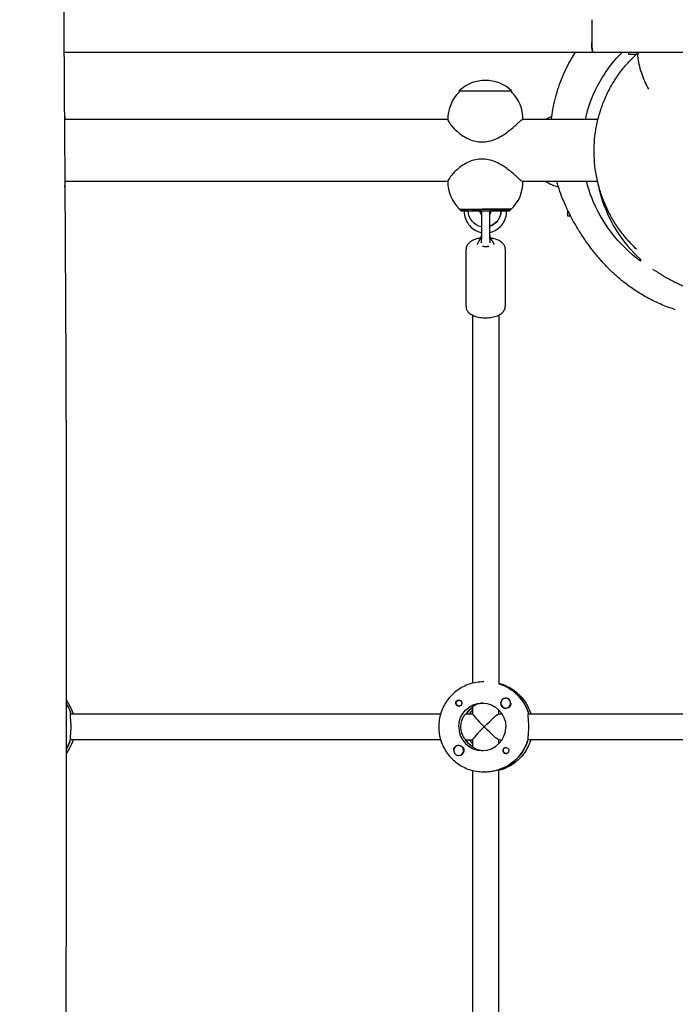
# Model space of a CAD drawing. Units: millimetres. Extents: x -12885 to 14564, y -11455 to 6363.
# Drawn here: x 928 to 1329, y 1470 to 2072 of the extents above; entities that cross this region are included whole.
import ezdxf

# ---------------------------------------------------------------- set-up
doc = ezdxf.new("R2010")
doc.units = ezdxf.units.MM
doc.header["$LTSCALE"] = 20
doc.layers.add('2d', color=230, linetype='Continuous')
doc.layers.add('EN-Free_Space_Hatch', color=10, linetype='Continuous')

msp = doc.modelspace()

# ---------------------------------------------------------------- hatches: boundary and pattern name
at = {"layer": 'EN-Free_Space_Hatch'}
h = msp.add_hatch(dxfattribs=at)
h.set_pattern_fill('ANSI31', color=1, scale=100)
edge = h.paths.add_edge_path()
edge.add_line((-7310.99, -8243.4), (-6093.47, -6656.7))
edge.add_line((-6093.47, -6656.7), (-8480.96, -4824.71))
edge.add_line((-8480.96, -4824.71), (-8480.96, -4824.71))
edge.add_arc((-9089.72, -5618.07), 1000, 52.49998, 232.52578)
edge.add_line((-9698.12, -6411.69), (-7310.99, -8243.4))
edge = h.paths.add_edge_path()
edge.add_line((-11389.23, 1297.07), (-8042.26, -614.55))
edge.add_line((-8042.26, -614.55), (-7050.35, 1122.14))
edge.add_line((-7050.35, 1122.14), (-10397.32, 3033.77))
edge.add_arc((-10893.28, 2165.42), 1000, 60.2672, 240.2672)
edge = h.paths.add_edge_path()
edge.add_line((6553.4, -6708.88), (8648.92, -7918.73))
edge.add_arc((9148.92, -7052.71), 1000, 240, 420)
edge.add_line((9648.92, -6186.68), (7553.4, -4976.83))
edge.add_line((7553.4, -4976.83), (6553.4, -6708.88))
edge = h.paths.add_edge_path()
edge.add_line((9990.7, -2844.1), (11990.36, -3998.61))
edge.add_arc((12488.59, -3131.56), 1000, 240.11685, 420.00005)
edge.add_line((12988.59, -2265.54), (10990.7, -1112.05))
edge.add_line((10990.7, -1112.05), (9990.7, -2844.1))
edge = h.paths.add_edge_path()
edge.add_arc((-3410.48, -2051), 500, 0, 360, ccw=False)
edge = h.paths.add_edge_path()
edge.add_arc((2788.5, -1270), 500, 0, 360, ccw=False)

# ---------------------------------------------------------------- linework, layer by layer
at = {"layer": '2d'}
for p, q in [((1277.77, 2072.5), (1277.77, 2058.5)), ((1411.23, 2052.5), (954.73, 2052.5)), ((1300.22, 2052.5), (1300.22, 2051.5)), ((1300.22, 2051.5), (1305.31, 2051.5)), ((1196.66, 2028.92), (1196.66, 2028.26)), ((1228.66, 2028.92), (1228.66, 2028.26)), ((1189.66, 2011.5), (955.32, 2011.5)), ((1281.55, 2011.5), (1235.51, 2011.5)), ((1189.66, 1973.5), (955.32, 1973.5)), ((1281.28, 1973.5), (1235.51, 1973.5)), ((1196.91, 1956.6), (1196.91, 1956.6)), ((1197.91, 1955.6), (1196.91, 1956.6)), ((1202.21, 1955.6), (1204.2, 1955.6)), ((1210.31, 1955.6), (1210.31, 1938.28)), ((1215.31, 1938.28), (1215.31, 1955.6)), ((1222.08, 1955.6), (1220.1, 1955.6)), ((1222.2, 1955.6), (1222.08, 1955.6)), ((1227.41, 1955.6), (1228.41, 1956.6)), ((1228.41, 1956.6), (1228.41, 1956.6)), ((1263, 1956.05), (1263, 1952.5)), ((1263, 1952.5), (1264.77, 1952.5)), ((1200.81, 1897.1), (1200.81, 1932.2)), ((1224.81, 1932.2), (1224.81, 1897.1)), ((1204.81, 1891.78), (1204.81, 1666.68)), ((1220.81, 1891.78), (1220.81, 1666.3)), ((1211.66, 1667.5), (1211.44, 1667.5)), ((1220.99, 1666.31), (1220.81, 1666.31)), ((1196.58, 1656.27), (1196.87, 1656.27)), ((1225.13, 1657.5), (1225.17, 1657.5)), ((1196.58, 1652.72), (1196.87, 1652.72)), ((1204.81, 1652.13), (1204.81, 1647.95)), ((1220.81, 1648), (1220.81, 1650.38)), ((1225.13, 1651.5), (1225.17, 1651.5)), ((958.79, 1648), (1185.26, 1648)), ((1200.8, 1648), (1204.81, 1648)), ((1220.76, 1648), (1222.77, 1648)), ((1238.95, 1648), (1465.42, 1648)), ((1185.26, 1632), (958.57, 1632)), ((1200.57, 1632), (1204.81, 1632)), ((1204.81, 1632.05), (1204.81, 1627.79)), ((1220.76, 1632), (1222.77, 1632)), ((1220.81, 1629.62), (1220.81, 1632)), ((1465.42, 1632), (1238.72, 1632)), ((1196.33, 1628.5), (1196.37, 1628.5)), ((1204.81, 1627.91), (1204.63, 1627.91)), ((1225.38, 1627.28), (1225.67, 1627.28)), ((1196.33, 1622.5), (1196.37, 1622.5)), ((1225.38, 1623.73), (1225.68, 1623.73)), ((1204.81, 1613.32), (1204.81, 1366.68)), ((1211.9, 1612.5), (1211.44, 1612.5)), ((1220.53, 1613.69), (1220.76, 1613.69)), ((1220.81, 1366.31), (1220.81, 1613.67))]:
    msp.add_line(p, q, dxfattribs=at)
for centre, radius, start, end in [((1212.66, 2012.4), 23, 45.92079, 134.07923), ((1212.66, 2011.73), 23, 134.07921, 181.02773), ((1212.66, 2011.73), 23, 359.41889, 45.92077), ((932.47, 2011.73), 23, 359.41889, 12.15282), ((1263.3, 1991), 24.5, 114.19383, 123.20776), ((932.47, 1973.27), 23, 352.04142, 0.58148), ((1212.66, 1973.27), 23, 178.97229, 226.43871), ((1212.66, 1973.27), 23, 313.56131, 0.58148), ((1263.3, 1994), 24.5, 236.78559, 255.90926), ((1212.81, 1955.6), 2.5, 179.98335, 180), ((1212.81, 1955.6), 2.5, 360, 0.01658)]:
    msp.add_arc(centre, radius, start, end, dxfattribs=at)
for centre, major_axis, ratio, start_param, end_param in [((1278.45, 2058.5), (0, -6), 0.113203, -1.570796, 0), ((1203.22, 1955.6), (-3.5, 0), 0.000028, -1.279196, 0.069466), ((1204.71, 1955.6), (4.5, 0), 0.000028, 0.113446, 1.684243), ((1204.71, 1955.6), (4.5, 0), 0.000028, 0, 0.113446), ((1212.66, 1955.6), (7.5, 0), 0.000028, -2.048578, -1.888897), ((1212.66, 1956.6), (15.75, 0), 0.000028, -0.000028, 1.684243), ((1212.66, 1955.6), (7.5, 0), 0.000028, -1.209055, -1.093015), ((1220.61, 1955.6), (-4.5, 0), 0.000028, -1.45735, 0), ((1222.1, 1955.6), (3.5, 0), 0.000028, -0.069632, 1.542057), ((1212.81, 1934.94), (2.5, 0), 0.6467, -2.403456, -2.393198), ((1213.04, 1640), (0, 27.5), 0.993459, -1.275619, -0.295177), ((1225.16, 1654.5), (0, -3.2), 0.993459, -2.600696, 0), ((1225.13, 1654.5), (0, 3), 0.993459, -1.411169, 1.730424), ((1225.18, 1654.5), (0, 3), 0.993459, -1.386814, -0.183982), ((932.88, 1640), (0, 27.5), 0.993459, -1.275619, -1.015754), ((1196.35, 1654.5), (0, -1.85), 0.993459, -1.318959, 0), ((1213.04, 1640), (0, -14.5), 0.993459, -2.533612, -2.155226), ((1214.87, 1640), (0, -14.5), 0.993459, -2.36893, -2.155226), ((1225.13, 1654.5), (0, -3), 0.993459, -1.411169, 1.730424), ((1212.81, 1640), (7.99, -7.99), 0.057283, -3.084373, -1.628016), ((1210.76, 1640), (0, -14.5), 0.993459, -1.570796, 1.570796), ((1212.81, 1640), (7.99, 7.99), 0.057283, 1.628016, 3.084373), ((932.43, 1640), (0, 27.5), 0.993459, -2.094952, -1.856332), ((1212.58, 1640), (0, -14.5), 0.993459, -1.00723, -0.563567), ((1214.87, 1640), (0, -14.5), 0.993459, -0.986366, -0.772662), ((1212.58, 1640), (0, -27.5), 0.993459, 0.285536, 1.285261), ((1196.33, 1625.5), (0, 3), 0.993459, -0.942665, 2.198928), ((1196.35, 1625.5), (0, 3.2), 0.993459, 0, 1.0299), ((1196.33, 1625.5), (0, -3), 0.993459, -0.942665, 2.198928), ((1225.16, 1625.5), (0, 1.85), 0.993459, 0, 2.889755)]:
    msp.add_ellipse(centre, major_axis=major_axis, ratio=ratio, start_param=start_param, end_param=end_param, dxfattribs=at)
at = {"layer": '2d', "extrusion": (0, 0, -1)}
for centre, major_axis, ratio, start_param, end_param in [((1278.45, 2058.5), (0, -6), 0.113203, 0, 1.570796), ((1212.66, 2028.92), (-16, 0), 0.000028, 0, 1.064255), ((1212.66, 2028.92), (16, 0), 0.000028, -2.077338, 0), ((1212.66, 1956.6), (-15.85, 0), 0.000028, -0.112418, 1.45735), ((1212.66, 1956.6), (-15.75, 0), 0.000028, -0.000028, 1.45735), ((1212.66, 1955.6), (-14.75, 0), 0.000028, -0.501954, 1.45735), ((1212.15, 1955.6), (0, -10), 0.993572, 0.185641, 1.57055), ((1212.66, 1955.6), (7.5, 0), 0.000028, -2.669354, -0.699132), ((1212.66, 1955.6), (-14.75, 0), 0.000028, -1.411086, -1.33481), ((1212.66, 1956.6), (15.85, 0), 0.000028, -1.684243, -0.113446), ((1212.66, 1955.6), (14.75, 0), 0.000028, -1.684243, 0.50196), ((1212.66, 1955.6), (-14.75, 0), 0.000028, -1.806782, -1.751733), ((1212.26, 1955.6), (0, -10), 0.993572, -1.571043, -0.312309), ((1212.15, 1955.6), (0, -10), 0.993572, -1.571043, -0.324304), ((1212.66, 1956.6), (15.85, 0), 0.000028, -0.113446, 0.112418), ((1212.81, 1934.94), (2.5, 0), 0.6467, 0.73297, 0.748395), ((1213.04, 1640), (0, 27.5), 0.993459, 0.288448, 1.275619), ((1196.58, 1654.5), (0, 1.77), 0.993459, -1.411169, 0.271717), ((1196.35, 1654.5), (0, 1.85), 0.993459, 0.251837, 3.141593), ((932.88, 1640), (0, -27.5), 0.993459, -2.125839, -1.865973), ((1196.58, 1654.5), (0, -1.77), 0.993459, -0.271717, 1.730424), ((1210.76, 1640), (0, 14.5), 0.993459, -1.570796, 1.570796), ((1213.04, 1640), (0, 14.5), 0.993459, -0.986366, -0.60798), ((1225.16, 1654.5), (0, -3.2), 0.993459, -1.0299, 0), ((1212.81, 1640), (7.99, 7.99), 0.057283, -1.628016, -0.05722), ((1212.81, 1640), (7.99, -7.99), 0.057283, 0.05722, 1.628016), ((932.43, 1640), (0, -27.5), 0.993459, -1.275619, -1.04664), ((1212.58, 1640), (0, 14.5), 0.993459, -2.557163, -2.155226), ((1212.58, 1640), (0, -27.5), 0.993459, -1.275619, -0.295177), ((1196.35, 1625.5), (0, 3.2), 0.993459, 0, 2.600696), ((1225.38, 1625.5), (0, -1.78), 0.993459, -0.280951, 2.198928), ((1225.38, 1625.5), (0, 1.78), 0.993459, -0.942665, 0.271717), ((1225.16, 1625.5), (0, 1.85), 0.993459, 0, 1.318959)]:
    msp.add_ellipse(centre, major_axis=major_axis, ratio=ratio, start_param=start_param, end_param=end_param, dxfattribs=at)
at = {"layer": '2d'}
for points, knots in [([(954.03, 2182.72), (954.05, 2179.4), (954.06, 2176.08), (954.12, 2162.8), (954.17, 2152.84), (954.36, 2112.99), (954.54, 2083.09), (954.95, 2017.18), (955.19, 1981.16), (955.6, 1912.39), (955.77, 1879.65), (956.01, 1817.55), (956.08, 1788.21), (956.14, 1731.87), (956.13, 1704.88), (956.1, 1649.17), (956.07, 1620.46), (956.02, 1554.91), (955.99, 1518.08), (955.85, 1425.84), (955.65, 1370.44), (955.25, 1276.04), (955.12, 1237.03), (955.26, 1169.29), (955.43, 1140.54), (955.88, 1082.19), (956.16, 1052.58), (956.48, 992.89), (956.49, 962.81), (955.98, 910.67), (955.59, 888.59), (954.6, 849.3), (954.06, 832.07), (953.5, 814.86)], [0, 0, 0, 0, 10, 10, 40.000013, 40.000013, 130.000414, 130.000414, 238.374079, 238.374079, 336.83184, 336.83184, 425.001656, 425.001656, 506.06184, 506.06184, 592.266135, 592.266135, 702.830954, 702.830954, 869.135466, 869.135466, 986.284084, 986.284084, 1072.654, 1072.654, 1161.66739, 1161.66739, 1252.106009, 1252.106009, 1318.525367, 1318.525367, 1370.388241, 1370.388241, 1370.388241, 1370.388241]), ([(1253.04, 2011.5), (1253.1, 2012.03), (1253.16, 2012.56), (1253.48, 2015.07), (1253.81, 2017.14), (1254.63, 2021.28), (1255.1, 2023.33), (1256.19, 2027.42), (1256.8, 2029.45), (1258.16, 2033.44), (1258.9, 2035.41), (1260.52, 2039.29), (1261.39, 2041.19), (1263.25, 2044.91), (1264.23, 2046.74), (1266.07, 2049.88), (1266.88, 2051.19), (1267.73, 2052.5)], [868.543804, 868.543804, 868.543804, 868.543804, 871.376633, 871.376633, 881.625794, 881.625794, 890.867289, 890.867289, 899.258159, 899.258159, 906.936952, 906.936952, 914.036748, 914.036748, 920.692439, 920.692439, 925.497084, 925.497084, 925.497084, 925.497084]), ([(1273.84, 2011.5), (1275.4, 2018.71), (1277.87, 2025.43), (1285.21, 2039.71), (1290.53, 2046.69), (1296.38, 2052.5)], [10.81542, 10.81542, 10.81542, 10.81542, 13.093652, 13.093652, 16.132066, 16.132066, 16.132066, 16.132066]), ([(1305.13, 1932.16), (1303.22, 1933.96), (1301.4, 1935.85), (1297.93, 1939.79), (1296.28, 1941.86), (1293.19, 1946.15), (1291.75, 1948.38), (1289.07, 1952.98), (1287.83, 1955.36), (1285.59, 1960.23), (1284.58, 1962.74), (1282.82, 1967.84), (1282.06, 1970.44), (1280.8, 1975.71), (1280.3, 1978.38), (1279.57, 1983.77), (1279.34, 1986.48), (1279.15, 1991.92), (1279.18, 1994.64), (1279.54, 2000.07), (1279.85, 2002.78), (1280.75, 2008.14), (1281.33, 2010.8), (1282.76, 2016.04), (1283.61, 2018.63), (1285.56, 2023.69), (1286.66, 2026.17), (1289.1, 2031), (1290.45, 2033.35), (1293.35, 2037.88), (1294.92, 2040.07), (1298.25, 2044.26), (1300.01, 2046.27), (1303.28, 2049.63), (1304.75, 2051.02), (1306.26, 2052.36)], [0, 0, 0, 0, 8.280306, 8.280306, 16.718477, 16.718477, 25.273705, 25.273705, 33.965189, 33.965189, 42.792034, 42.792034, 51.701711, 51.701711, 60.676688, 60.676688, 69.689458, 69.689458, 78.712526, 78.712526, 87.716865, 87.716865, 96.685301, 96.685301, 105.612916, 105.612916, 114.463344, 114.463344, 123.206734, 123.206734, 131.8274, 131.8274, 140.313572, 140.313572, 146.659352, 146.659352, 146.659352, 146.659352]), ([(1306.33, 2052.4), (1306.09, 2052.24), (1305.93, 2051.88), (1305.76, 2050.63), (1305.8, 2049.68), (1306.14, 2047.21), (1306.45, 2045.69), (1307.35, 2042.32), (1307.92, 2040.5), (1309.15, 2037.07), (1309.8, 2035.47), (1311.1, 2032.56), (1311.74, 2031.24), (1312.4, 2030.01), (1312.41, 2030.01), (1312.41, 2030)], [-3.099328, -3.099328, -3.099328, -3.099328, -2.662106, -2.662106, -2.138235, -2.138235, -1.565902, -1.565902, -0.980753, -0.980753, -0.466498, -0.466498, 0, 0, 0.001912, 0.001912, 0.001912, 0.001912]), ([(1306.33, 2052.4), (1306.37, 2052.44), (1306.41, 2052.46), (1306.47, 2052.49), (1306.49, 2052.5), (1306.5, 2052.5)], [0.0000159, 0.0000159, 0.0000159, 0.0000159, 0.0847988, 0.0847988, 0.1707675, 0.1707675, 0.1707675, 0.1707675]), ([(1210.59, 1997.75), (1211.91, 1997.75), (1213.27, 1997.89), (1215.97, 1998.46), (1217.32, 1998.89), (1219.92, 1999.96), (1221.18, 2000.6), (1223.54, 2002), (1224.66, 2002.75), (1226.67, 2004.22), (1227.7, 2005.04), (1229.6, 2006.63), (1230.47, 2007.4), (1231.75, 2008.54), (1232.27, 2009.01), (1233.24, 2009.87), (1233.67, 2010.25), (1234.42, 2010.87), (1234.73, 2011.11), (1235.22, 2011.42), (1235.4, 2011.5), (1235.51, 2011.5)], [7.074196, 7.074196, 7.074196, 7.074196, 7.472415, 7.472415, 7.870634, 7.870634, 8.268853, 8.268853, 8.667073, 8.667073, 9.056159, 9.056159, 9.445245, 9.445245, 9.736757, 9.736757, 10.02827, 10.02827, 10.319782, 10.319782, 10.611241, 10.611241, 10.611241, 10.611241]), ([(1189.66, 2011.32), (1189.66, 2011.3), (1189.66, 2011.29), (1189.68, 2011.11), (1189.77, 2010.87), (1190.09, 2010.25), (1190.32, 2009.87), (1190.9, 2009.01), (1191.25, 2008.54), (1192.16, 2007.4), (1192.83, 2006.63), (1194.38, 2005.04), (1195.26, 2004.22), (1197.03, 2002.75), (1198.04, 2002), (1200.24, 2000.6), (1201.43, 1999.96), (1203.94, 1998.89), (1205.25, 1998.46), (1207.92, 1997.89), (1209.27, 1997.75), (1210.59, 1997.75)], [3.792863, 3.792863, 3.792863, 3.792863, 3.82861, 3.82861, 4.120123, 4.120123, 4.411635, 4.411635, 4.703147, 4.703147, 5.092234, 5.092234, 5.48132, 5.48132, 5.879539, 5.879539, 6.277758, 6.277758, 6.675977, 6.675977, 7.074196, 7.074196, 7.074196, 7.074196]), ([(1210.59, 1987.25), (1209.27, 1987.25), (1207.92, 1987.11), (1205.25, 1986.54), (1203.94, 1986.12), (1201.43, 1985.05), (1200.24, 1984.4), (1198.04, 1983), (1197.03, 1982.25), (1195.26, 1980.78), (1194.38, 1979.96), (1192.83, 1978.37), (1192.16, 1977.6), (1191.25, 1976.46), (1190.9, 1975.99), (1190.32, 1975.13), (1190.09, 1974.75), (1189.77, 1974.13), (1189.68, 1973.89), (1189.66, 1973.71), (1189.66, 1973.7), (1189.66, 1973.68)], [7.074196, 7.074196, 7.074196, 7.074196, 7.472415, 7.472415, 7.870634, 7.870634, 8.268853, 8.268853, 8.667073, 8.667073, 9.056159, 9.056159, 9.445245, 9.445245, 9.736757, 9.736757, 10.02827, 10.02827, 10.319782, 10.319782, 10.355527, 10.355527, 10.355527, 10.355527]), ([(1235.51, 1973.5), (1235.51, 1973.5), (1235.51, 1973.5), (1235.4, 1973.5), (1235.22, 1973.58), (1234.73, 1973.89), (1234.42, 1974.13), (1233.67, 1974.75), (1233.24, 1975.13), (1232.27, 1975.99), (1231.75, 1976.46), (1230.47, 1977.6), (1229.6, 1978.37), (1227.7, 1979.96), (1226.67, 1980.78), (1224.66, 1982.25), (1223.54, 1983), (1221.18, 1984.4), (1219.92, 1985.05), (1217.32, 1986.12), (1215.97, 1986.54), (1213.27, 1987.11), (1211.91, 1987.25), (1210.59, 1987.25)], [3.537045, 3.537045, 3.537045, 3.537045, 3.537098, 3.537098, 3.82861, 3.82861, 4.120123, 4.120123, 4.411635, 4.411635, 4.703147, 4.703147, 5.092234, 5.092234, 5.48132, 5.48132, 5.879539, 5.879539, 6.277758, 6.277758, 6.675977, 6.675977, 7.074196, 7.074196, 7.074196, 7.074196]), ([(955.32, 1973.5), (955.32, 1973.5), (955.32, 1973.5), (955.29, 1973.5), (955.26, 1973.5), (955.23, 1973.51)], [3.53704471, 3.53704471, 3.53704471, 3.53704471, 3.53709809, 3.53709809, 3.60929045, 3.60929045, 3.60929045, 3.60929045]), ([(1328.89, 1895.13), (1327.21, 1895.68), (1325.4, 1896.32), (1322.29, 1897.52), (1320.97, 1898.06), (1318.12, 1899.3), (1316.64, 1899.99), (1314.03, 1901.28), (1312.84, 1901.9), (1310.32, 1903.27), (1309.04, 1904.02), (1306.57, 1905.5), (1305.4, 1906.25), (1303.15, 1907.73), (1302.08, 1908.47), (1300.02, 1909.95), (1299.04, 1910.69), (1297.13, 1912.16), (1296.23, 1912.89), (1294.46, 1914.35), (1293.62, 1915.08), (1291.97, 1916.54), (1291.19, 1917.26), (1289.64, 1918.71), (1288.91, 1919.43), (1287.45, 1920.89), (1286.75, 1921.61), (1285.36, 1923.09), (1284.69, 1923.82), (1283.33, 1925.33), (1282.68, 1926.08), (1281.33, 1927.66), (1280.67, 1928.47), (1279.28, 1930.18), (1278.6, 1931.05), (1277.04, 1933.08), (1276.17, 1934.25), (1274.12, 1937.09), (1272.93, 1938.81), (1270.54, 1942.45), (1269.35, 1944.35), (1267.03, 1948.3), (1265.92, 1950.28), (1263.81, 1954.35), (1262.83, 1956.35), (1261, 1960.42), (1260.16, 1962.4), (1258.62, 1966.44), (1257.92, 1968.4), (1256.93, 1971.53), (1256.64, 1972.49), (1256.35, 1973.5)], [0, 0, 0, 0, 7.612431, 7.612431, 14.009492, 14.009492, 21.845666, 21.845666, 29.357541, 29.357541, 38.652123, 38.652123, 48.652843, 48.652843, 59.543296, 59.543296, 71.606536, 71.606536, 85.155304, 85.155304, 100.558559, 100.558559, 118.267695, 118.267695, 138.85125, 138.85125, 163.044933, 163.044933, 191.830428, 191.830428, 226.572691, 226.572691, 269.290477, 269.290477, 323.280998, 323.280998, 386.922291, 386.922291, 467.38812, 467.38812, 542.574182, 542.574182, 608.040894, 608.040894, 662.218855, 662.218855, 706.105833, 706.105833, 741.646224, 741.646224, 756.448782, 756.448782, 756.448782, 756.448782]), ([(1307.5, 1924.87), (1301.05, 1929.67), (1294.94, 1935.54), (1284.8, 1948.85), (1280.6, 1956.11), (1276.36, 1967.26), (1275.38, 1970.34), (1274.58, 1973.5)], [0.000001, 0.000001, 0.000001, 0.000001, 3.091125, 3.091125, 5.879842, 5.879842, 6.900502, 6.900502, 6.900502, 6.900502]), ([(1281.08, 1974.6), (1281.64, 1971.28), (1282.39, 1968.01), (1285.58, 1957.06), (1288.83, 1949.98), (1297.02, 1936.84), (1302.06, 1930.96), (1307.5, 1926.04)], [9.259726, 9.259726, 9.259726, 9.259726, 10.300893, 10.300893, 12.829085, 12.829085, 15.574037, 15.574037, 15.574037, 15.574037]), ([(1199.73, 1955.6), (1199.69, 1954.68), (1199.76, 1953.76), (1200.16, 1951.49), (1200.62, 1950.16), (1201.94, 1947.72), (1202.79, 1946.61), (1204.8, 1944.71), (1205.96, 1943.92), (1208.2, 1942.88), (1209.24, 1942.54), (1210.31, 1942.35)], [1.534569, 1.534569, 1.534569, 1.534569, 1.746903, 1.746903, 2.067801, 2.067801, 2.388328, 2.388328, 2.708273, 2.708273, 2.959608, 2.959608, 2.959608, 2.959608]), ([(1209.21, 1955.6), (1209.21, 1955.23), (1209.27, 1954.87), (1209.49, 1954.17), (1209.66, 1953.84), (1210, 1953.36), (1210.15, 1953.19), (1210.31, 1953.04)], [1.5707995, 1.5707995, 1.5707995, 1.5707995, 1.8826359, 1.8826359, 2.1959129, 2.1959129, 2.389376, 2.389376, 2.389376, 2.389376]), ([(1215.31, 1953.37), (1215.35, 1953.42), (1215.4, 1953.48), (1215.65, 1953.83), (1215.82, 1954.16), (1216.05, 1954.86), (1216.1, 1955.23), (1216.11, 1955.6), (1216.11, 1955.6), (1216.11, 1955.6)], [4.0240339, 4.0240339, 4.0240339, 4.0240339, 4.0840736, 4.0840736, 4.3982329, 4.3982329, 4.7115265, 4.7115265, 4.7123921, 4.7123921, 4.7123921, 4.7123921]), ([(1215.31, 1942.41), (1215.79, 1942.51), (1216.26, 1942.63), (1218.03, 1943.22), (1219.27, 1943.87), (1221.48, 1945.52), (1222.46, 1946.53), (1224.04, 1948.8), (1224.65, 1950.06), (1225.45, 1952.72), (1225.63, 1954.11), (1225.59, 1955.53), (1225.59, 1955.57), (1225.59, 1955.6)], [3.347851, 3.347851, 3.347851, 3.347851, 3.460631, 3.460631, 3.77986, 3.77986, 4.099588, 4.099588, 4.419919, 4.419919, 4.740719, 4.740719, 4.748623, 4.748623, 4.748623, 4.748623]), ([(1208.42, 1936.49), (1208.72, 1936.9), (1209, 1937.4), (1209.55, 1938.49), (1209.81, 1939.1), (1210.14, 1939.97), (1210.23, 1940.21), (1210.31, 1940.45)], [0, 0, 0, 0, 1.744481, 1.744481, 3.795927, 3.795927, 4.55932, 4.55932, 4.55932, 4.55932]), ([(1215.31, 1940.43), (1215.52, 1939.84), (1215.74, 1939.26), (1216.33, 1937.92), (1216.73, 1937.14), (1217.2, 1936.5)], [0.253832, 0.253832, 0.253832, 0.253832, 2.131893, 2.131893, 4.793973, 4.793973, 4.793973, 4.793973]), ([(1209.73, 1938.92), (1208.87, 1938.8), (1208.04, 1938.64), (1206.09, 1938.1), (1205.01, 1937.69), (1203.06, 1936.53), (1202.16, 1935.79), (1201.14, 1934.07), (1200.87, 1933.31), (1200.81, 1932.4), (1200.81, 1932.3), (1200.81, 1932.2)], [1.87316, 1.87316, 1.87316, 1.87316, 2.129571, 2.129571, 2.505084, 2.505084, 2.889079, 2.889079, 3.113818, 3.113818, 3.141593, 3.141593, 3.141593, 3.141593]), ([(1207.83, 1935), (1207.85, 1935.22), (1207.9, 1935.43), (1208.08, 1935.94), (1208.23, 1936.23), (1208.42, 1936.49)], [0.301864, 0.301864, 0.301864, 0.301864, 1.020979, 1.020979, 2.143299, 2.143299, 2.143299, 2.143299]), ([(1210.98, 1933.84), (1210.99, 1933.88), (1211.01, 1933.91), (1211.08, 1933.95), (1211.13, 1933.96), (1211.27, 1933.95), (1211.33, 1933.93), (1211.48, 1933.9), (1211.56, 1933.87), (1211.64, 1933.85)], [0, 0, 0, 0, 0.0242456, 0.0242456, 0.0577405, 0.0577405, 0.0843717, 0.0843717, 0.1102108, 0.1102108, 0.1102108, 0.1102108]), ([(1211.64, 1933.85), (1211.82, 1933.81), (1212.01, 1933.77), (1212.4, 1933.72), (1212.61, 1933.71), (1212.81, 1933.71)], [0.000001, 0.000001, 0.000001, 0.000001, 0.0615057, 0.0615057, 0.1229839, 0.1229839, 0.1229839, 0.1229839]), ([(1212.81, 1933.71), (1213.02, 1933.71), (1213.22, 1933.72), (1213.61, 1933.77), (1213.8, 1933.81), (1213.98, 1933.85)], [0.000001, 0.000001, 0.000001, 0.000001, 0.0615311, 0.0615311, 0.122929, 0.122929, 0.122929, 0.122929]), ([(1213.98, 1933.85), (1214.06, 1933.87), (1214.14, 1933.9), (1214.29, 1933.93), (1214.35, 1933.95), (1214.49, 1933.96), (1214.55, 1933.95), (1214.61, 1933.91), (1214.63, 1933.88), (1214.64, 1933.84)], [0.000001, 0.000001, 0.000001, 0.000001, 0.0290019, 0.0290019, 0.058886, 0.058886, 0.0965103, 0.0965103, 0.1237756, 0.1237756, 0.1237756, 0.1237756]), ([(1224.81, 1932.2), (1224.81, 1932.83), (1224.68, 1933.45), (1224.2, 1934.63), (1223.84, 1935.17), (1222.84, 1936.28), (1222.17, 1936.78), (1220.44, 1937.76), (1219.32, 1938.18), (1217.4, 1938.67), (1216.65, 1938.82), (1215.89, 1938.92)], [0, 0, 0, 0, 0.174326, 0.174326, 0.372646, 0.372646, 0.653685, 0.653685, 1.040023, 1.040023, 1.26909, 1.26909, 1.26909, 1.26909]), ([(1217.2, 1936.5), (1217.35, 1936.29), (1217.48, 1936.07), (1217.69, 1935.57), (1217.77, 1935.29), (1217.8, 1935)], [0, 0, 0, 0, 0.888799, 0.888799, 1.84461, 1.84461, 1.84461, 1.84461]), ([(1307.5, 1926.04), (1307.5, 1925.82), (1307.5, 1925.63), (1307.5, 1925.23), (1307.5, 1925.05), (1307.5, 1924.87)], [0.000001, 0.000001, 0.000001, 0.000001, 10.357739, 10.357739, 20.70162, 20.70162, 20.70162, 20.70162]), ([(1423.07, 1923.42), (1421.05, 1921.66), (1418.95, 1919.99), (1414.67, 1916.92), (1412.49, 1915.5), (1408.03, 1912.88), (1405.75, 1911.68), (1401.13, 1909.51), (1398.78, 1908.53), (1394.11, 1906.83), (1391.79, 1906.09), (1387.22, 1904.86), (1384.98, 1904.36), (1380.64, 1903.56), (1378.54, 1903.26), (1374.5, 1902.82), (1372.56, 1902.69), (1368.85, 1902.55), (1367.07, 1902.54), (1363.67, 1902.62), (1362.05, 1902.71), (1358.82, 1902.98), (1357.24, 1903.16), (1354.13, 1903.59), (1352.63, 1903.85), (1349.74, 1904.41), (1348.37, 1904.71), (1345.73, 1905.36), (1344.48, 1905.7), (1342.07, 1906.41), (1340.93, 1906.78), (1338.72, 1907.53), (1337.67, 1907.92), (1335.63, 1908.7), (1334.67, 1909.09), (1332.8, 1909.89), (1331.91, 1910.29), (1330.18, 1911.09), (1329.36, 1911.49), (1327.77, 1912.29), (1327.02, 1912.68), (1325.55, 1913.47), (1324.87, 1913.85), (1323.52, 1914.62), (1322.89, 1914.99), (1321.68, 1915.7), (1321.13, 1916.04), (1320.06, 1916.7), (1319.56, 1917.01), (1318.56, 1917.63), (1318.1, 1917.93), (1317.18, 1918.51), (1316.77, 1918.77), (1316.01, 1919.24), (1315.7, 1919.44), (1315.28, 1919.69), (1315.16, 1919.76), (1315.16, 1919.76)], [0, 0, 0, 0, 8.028979, 8.028979, 15.839264, 15.839264, 23.628596, 23.628596, 31.38139, 31.38139, 38.951629, 38.951629, 46.279591, 46.279591, 53.349513, 53.349513, 60.212713, 60.212713, 66.983625, 66.983625, 73.817115, 73.817115, 81.156354, 81.156354, 89.052511, 89.052511, 97.33975, 97.33975, 106.204997, 106.204997, 115.857308, 115.857308, 126.538785, 126.538785, 138.532512, 138.532512, 152.175231, 152.175231, 167.875178, 167.875178, 186.136823, 186.136823, 207.595921, 207.595921, 233.071283, 233.071283, 263.024519, 263.024519, 299.131203, 299.131203, 344.847277, 344.847277, 401.754287, 401.754287, 469.304497, 469.304497, 536.107536, 536.107536, 536.107536, 536.107536]), ([(1200.81, 1897.1), (1200.81, 1896.47), (1200.94, 1895.85), (1201.42, 1894.67), (1201.78, 1894.13), (1202.78, 1893.02), (1203.45, 1892.52), (1205.19, 1891.54), (1206.31, 1891.12), (1208.68, 1890.51), (1209.92, 1890.32), (1212.41, 1890.15), (1213.65, 1890.16), (1216.08, 1890.37), (1217.26, 1890.58), (1219.53, 1891.2), (1220.61, 1891.61), (1222.56, 1892.77), (1223.46, 1893.51), (1224.48, 1895.23), (1224.75, 1895.99), (1224.81, 1896.9), (1224.81, 1897), (1224.81, 1897.1)], [3.141593, 3.141593, 3.141593, 3.141593, 3.315919, 3.315919, 3.514239, 3.514239, 3.795278, 3.795278, 4.181616, 4.181616, 4.555189, 4.555189, 4.912723, 4.912723, 5.271163, 5.271163, 5.646677, 5.646677, 6.030672, 6.030672, 6.255411, 6.255411, 6.283185, 6.283185, 6.283185, 6.283185]), ([(1211.44, 1667.5), (1208.57, 1667.5), (1205.7, 1667.04), (1200.25, 1665.26), (1197.66, 1663.93), (1193.03, 1660.54), (1190.98, 1658.48), (1187.61, 1653.82), (1186.3, 1651.22), (1184.53, 1645.75), (1184.08, 1642.88), (1184.08, 1640)], [6.283185, 6.283185, 6.283185, 6.283185, 6.597345, 6.597345, 6.911504, 6.911504, 7.225663, 7.225663, 7.539822, 7.539822, 7.853982, 7.853982, 7.853982, 7.853982]), ([(1220.81, 1666.68), (1221.43, 1666.53), (1222.04, 1666.35), (1225.37, 1665.26), (1227.96, 1663.93), (1232.6, 1660.54), (1234.64, 1658.48), (1238.01, 1653.82), (1239.32, 1651.22), (1240.26, 1648.33), (1240.31, 1648.16), (1240.36, 1648)], [6.527603, 6.527603, 6.527603, 6.527603, 6.597345, 6.597345, 6.911504, 6.911504, 7.225663, 7.225663, 7.539822, 7.539822, 7.558407, 7.558407, 7.558407, 7.558407]), ([(956.1, 1656.24), (956.13, 1656.21), (956.15, 1656.18), (957.85, 1653.82), (959.17, 1651.22), (960.1, 1648.33), (960.15, 1648.16), (960.2, 1648)], [7.2215041, 7.2215041, 7.2215041, 7.2215041, 7.2256631, 7.2256631, 7.5398224, 7.5398224, 7.5584068, 7.5584068, 7.5584068, 7.5584068]), ([(1194.57, 1654.03), (1194.54, 1654.19), (1194.52, 1654.34), (1194.52, 1654.74), (1194.57, 1654.98), (1194.71, 1655.32), (1194.77, 1655.44), (1194.9, 1655.62), (1194.95, 1655.68), (1195.02, 1655.76), (1195.04, 1655.78), (1195.06, 1655.8), (1195.11, 1655.86), (1195.17, 1655.91), (1195.31, 1656.02), (1195.4, 1656.08), (1195.69, 1656.23), (1195.91, 1656.3), (1196.21, 1656.34), (1196.28, 1656.35), (1196.36, 1656.35)], [0.990278, 0.990278, 0.990278, 0.990278, 1.037653, 1.037653, 1.1091925, 1.1091925, 1.1494913, 1.1494913, 1.1741927, 1.1741927, 1.1827936, 1.1827936, 1.1827936, 1.205385, 1.205385, 1.2369017, 1.2369017, 1.305598, 1.305598, 1.3284718, 1.3284718, 1.3284718, 1.3284718]), ([(1223.52, 1657.24), (1223.66, 1657.33), (1223.82, 1657.39), (1224.27, 1657.52), (1224.59, 1657.55), (1224.98, 1657.51), (1225.03, 1657.5), (1225.09, 1657.5)], [0.4848332, 0.4848332, 0.4848332, 0.4848332, 0.5373177, 0.5373177, 0.6302639, 0.6302639, 0.6460821, 0.6460821, 0.6460821, 0.6460821]), ([(1211.33, 1654.49), (1210.49, 1654.45), (1209.65, 1654.34), (1207.97, 1653.95), (1207.16, 1653.65), (1205.93, 1653.05), (1205.42, 1652.73), (1204.92, 1652.31), (1204.81, 1652.19), (1204.81, 1652.13)], [-1.17934, -1.17934, -1.17934, -1.17934, -0.928016, -0.928016, -0.619567, -0.619567, -0.309783, -0.309783, -0.090479, -0.090479, -0.090479, -0.090479]), ([(1228.15, 1654.42), (1228.15, 1654.38), (1228.16, 1654.34), (1228.2, 1653.95), (1228.17, 1653.62), (1228.04, 1653.15), (1227.97, 1652.99), (1227.88, 1652.85)], [1.0462825, 1.0462825, 1.0462825, 1.0462825, 1.0579317, 1.0579317, 1.1575355, 1.1575355, 1.2120103, 1.2120103, 1.2120103, 1.2120103]), ([(959.06, 1640), (959.06, 1641.01), (959.02, 1642.08), (958.9, 1644.05), (958.81, 1644.95), (958.68, 1646.36), (958.62, 1646.98), (958.62, 1647.8), (958.68, 1648), (958.79, 1648)], [1.213001, 1.213001, 1.213001, 1.213001, 1.516212, 1.516212, 1.819422, 1.819422, 2.122712, 2.122712, 2.426002, 2.426002, 2.426002, 2.426002]), ([(1200.8, 1648), (1200.68, 1648), (1200.41, 1647.79), (1199.7, 1646.97), (1199.28, 1646.36), (1198.53, 1644.96), (1198.15, 1644.08), (1197.63, 1642.11), (1197.49, 1641.03), (1197.49, 1640)], [-2.47293, -2.47293, -2.47293, -2.47293, -2.163147, -2.163147, -1.853363, -1.853363, -1.544914, -1.544914, -1.236465, -1.236465, -1.236465, -1.236465]), ([(1239.22, 1640), (1239.22, 1641.01), (1239.18, 1642.08), (1239.05, 1644.05), (1238.97, 1644.95), (1238.83, 1646.36), (1238.78, 1646.98), (1238.78, 1647.8), (1238.83, 1648), (1238.95, 1648)], [1.213001, 1.213001, 1.213001, 1.213001, 1.516212, 1.516212, 1.819422, 1.819422, 2.122712, 2.122712, 2.426002, 2.426002, 2.426002, 2.426002]), ([(958.64, 1632.25), (958.63, 1632.35), (958.62, 1632.47), (958.62, 1633.02), (958.68, 1633.64), (958.81, 1635.05), (958.9, 1635.95), (959.02, 1637.92), (959.06, 1638.99), (959.06, 1640)], [0.19616, 0.19616, 0.19616, 0.19616, 0.30329, 0.30329, 0.60658, 0.60658, 0.909791, 0.909791, 1.213001, 1.213001, 1.213001, 1.213001]), ([(1184.08, 1640), (1184.08, 1637.12), (1184.53, 1634.25), (1186.3, 1628.78), (1187.61, 1626.18), (1190.98, 1621.52), (1193.03, 1619.46), (1197.66, 1616.07), (1200.25, 1614.74), (1205.7, 1612.96), (1208.57, 1612.5), (1211.44, 1612.5)], [1.570796, 1.570796, 1.570796, 1.570796, 1.884956, 1.884956, 2.199115, 2.199115, 2.513274, 2.513274, 2.827433, 2.827433, 3.141593, 3.141593, 3.141593, 3.141593]), ([(1197.49, 1640), (1197.49, 1638.97), (1197.63, 1637.89), (1198.15, 1635.92), (1198.53, 1635.04), (1199.28, 1633.64), (1199.7, 1633.03), (1200.18, 1632.47), (1200.3, 1632.35), (1200.4, 1632.25)], [-1.236465, -1.236465, -1.236465, -1.236465, -0.928016, -0.928016, -0.619567, -0.619567, -0.309783, -0.309783, -0.197962, -0.197962, -0.197962, -0.197962]), ([(1238.8, 1632.25), (1238.78, 1632.35), (1238.78, 1632.47), (1238.78, 1633.02), (1238.83, 1633.64), (1238.97, 1635.05), (1239.05, 1635.95), (1239.18, 1637.92), (1239.22, 1638.99), (1239.22, 1640)], [0.19616, 0.19616, 0.19616, 0.19616, 0.30329, 0.30329, 0.60658, 0.60658, 0.909791, 0.909791, 1.213001, 1.213001, 1.213001, 1.213001]), ([(960.2, 1632), (960.15, 1631.84), (960.1, 1631.67), (959.17, 1628.78), (957.85, 1626.18), (956.14, 1623.81), (956.11, 1623.76), (956.08, 1623.72)], [1.8663712, 1.8663712, 1.8663712, 1.8663712, 1.8849556, 1.8849556, 2.1991149, 2.1991149, 2.2049279, 2.2049279, 2.2049279, 2.2049279]), ([(1240.36, 1632), (1240.31, 1631.84), (1240.26, 1631.67), (1239.32, 1628.78), (1238.01, 1626.18), (1234.64, 1621.52), (1232.6, 1619.46), (1227.96, 1616.07), (1225.37, 1614.74), (1222.04, 1613.65), (1221.43, 1613.47), (1220.81, 1613.32)], [1.866371, 1.866371, 1.866371, 1.866371, 1.884956, 1.884956, 2.199115, 2.199115, 2.513274, 2.513274, 2.827433, 2.827433, 2.897175, 2.897175, 2.897175, 2.897175]), ([(1193.36, 1625.77), (1193.33, 1626.09), (1193.35, 1626.4), (1193.48, 1626.85), (1193.54, 1627.01), (1193.63, 1627.15)], [1.0645063, 1.0645063, 1.0645063, 1.0645063, 1.1575355, 1.1575355, 1.2120103, 1.2120103, 1.2120103, 1.2120103]), ([(1204.89, 1627.74), (1204.94, 1627.68), (1205.02, 1627.61), (1205.42, 1627.27), (1205.93, 1626.95), (1207.16, 1626.35), (1207.97, 1626.05), (1209.65, 1625.66), (1210.49, 1625.55), (1211.33, 1625.51)], [0.1979624, 0.1979624, 0.1979624, 0.1979624, 0.3097834, 0.3097834, 0.6195669, 0.6195669, 0.928016, 0.928016, 1.1793399, 1.1793399, 1.1793399, 1.1793399]), ([(1197.99, 1622.76), (1197.85, 1622.67), (1197.69, 1622.61), (1197.25, 1622.48), (1196.94, 1622.45), (1196.56, 1622.49), (1196.5, 1622.5), (1196.44, 1622.51)], [0.4848332, 0.4848332, 0.4848332, 0.4848332, 0.5373177, 0.5373177, 0.6302639, 0.6302639, 0.6464759, 0.6464759, 0.6464759, 0.6464759]), ([(1226.94, 1625.97), (1226.98, 1625.81), (1227, 1625.66), (1227, 1625.26), (1226.95, 1625.02), (1226.81, 1624.68), (1226.75, 1624.56), (1226.63, 1624.38), (1226.58, 1624.32), (1226.5, 1624.24), (1226.48, 1624.22), (1226.46, 1624.2), (1226.41, 1624.14), (1226.35, 1624.09), (1226.21, 1623.98), (1226.12, 1623.92), (1225.83, 1623.77), (1225.61, 1623.7), (1225.31, 1623.66), (1225.23, 1623.65), (1225.16, 1623.65)], [0.990278, 0.990278, 0.990278, 0.990278, 1.037653, 1.037653, 1.1091925, 1.1091925, 1.1494913, 1.1494913, 1.1741927, 1.1741927, 1.1827936, 1.1827936, 1.1827936, 1.205385, 1.205385, 1.2369017, 1.2369017, 1.305598, 1.305598, 1.3284718, 1.3284718, 1.3284718, 1.3284718]), ([(1211.9, 1612.5), (1212.9, 1612.5), (1213.99, 1612.56), (1216.04, 1612.78), (1217, 1612.94), (1218.57, 1613.24), (1219.28, 1613.4), (1219.98, 1613.55), (1220.14, 1613.59), (1220.28, 1613.61)], [1.213001, 1.213001, 1.213001, 1.213001, 1.516212, 1.516212, 1.819422, 1.819422, 2.122712, 2.122712, 2.229842, 2.229842, 2.229842, 2.229842])]:
    msp.add_open_spline(points, degree=3, knots=knots, dxfattribs=at)
for points in [[(954.99, 2011.38), (955.13, 2011.46), (955.24, 2011.5), (955.32, 2011.5)], [(1206.74, 1955.6), (1206.74, 1955.6), (1206.74, 1955.6), (1206.74, 1955.6)], [(1210.31, 1936.05), (1210.31, 1936.89), (1210.31, 1937.64), (1210.31, 1938.28)], [(1210.96, 1933.82), (1210.96, 1933.83), (1210.97, 1933.84), (1210.98, 1933.84)], [(1214.64, 1933.84), (1214.65, 1933.83), (1214.67, 1933.82), (1214.68, 1933.81)], [(1215.31, 1938.28), (1215.31, 1937.64), (1215.31, 1936.9), (1215.31, 1936.06)], [(1305.2, 1932.1), (1305.17, 1932.12), (1305.15, 1932.14), (1305.13, 1932.16)], [(1196.36, 1656.35), (1196.51, 1656.35), (1196.66, 1656.33), (1196.81, 1656.29)], [(1225.16, 1623.65), (1225, 1623.65), (1224.85, 1623.67), (1224.7, 1623.71)], [(1220.76, 1613.69), (1220.79, 1613.69), (1220.81, 1613.68), (1220.81, 1613.67)]]:
    msp.add_open_spline(points, degree=3, dxfattribs=at)

doc.saveas('drawing.dxf')
